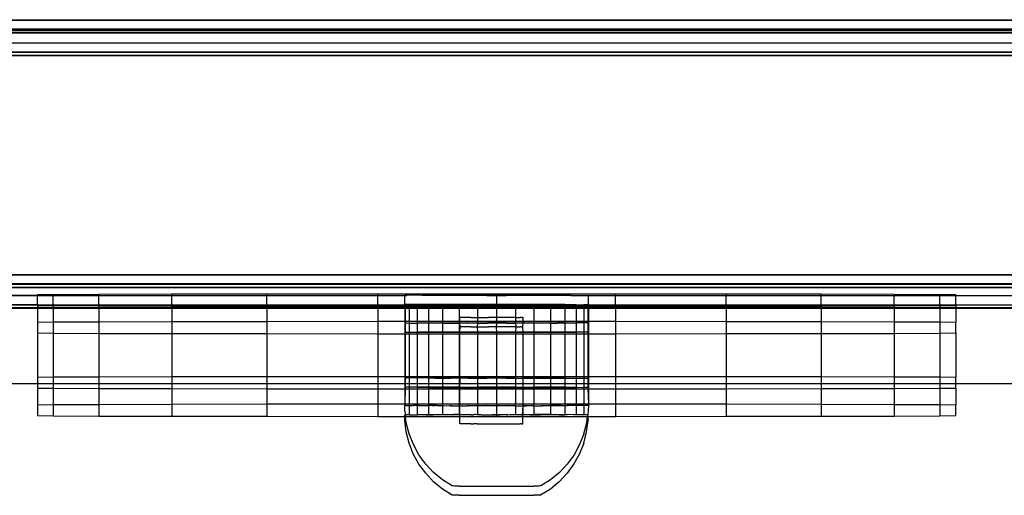
# Model space of a CAD drawing. Extents: x -47 to 599, y -418 to 175.
# Drawn here: x 184 to 195, y -46 to -41 of the extents above; entities that cross this region are included whole.
import ezdxf

# ---------------------------------------------------------------- set-up
doc = ezdxf.new("R2010")
doc.units = 0
doc.layers.get('0').update_dxf_attribs({"linetype": 'CONTINUOUS'})

msp = doc.modelspace()

# ---------------------------------------------------------------- linework, layer by layer
for p, q in [((372.115, -40.628), (180.544, -40.634)), ((180.544, -40.634), (372.115, -40.634)), ((178.027, -40.744), (372.115, -40.735)), ((372.115, -40.73), (180.544, -40.73)), ((372.115, -40.766), (180.544, -40.766)), ((180.544, -40.772), (372.115, -40.772)), ((180.544, -40.88), (372.115, -40.875)), ((180.544, -40.88), (372.115, -40.88)), ((180.544, -40.977), (372.115, -40.977)), ((180.544, -40.982), (372.115, -40.982)), ((180.544, -41.013), (372.115, -41.013)), ((180.544, -41.018), (372.115, -41.018)), ((180.544, -43.402), (372.115, -43.402)), ((180.544, -43.407), (372.115, -43.407)), ((180.544, -43.503), (372.115, -43.503)), ((180.544, -43.508), (372.115, -43.508)), ((180.544, -43.54), (372.115, -43.54)), ((180.544, -43.544), (372.115, -43.544)), ((184.328, -43.634), (180.544, -43.628)), ((180.544, -43.634), (184.328, -43.634)), ((184.328, -43.622), (184.498, -43.62)), ((184.328, -43.622), (184.328, -43.634)), ((184.328, -43.634), (184.498, -43.634)), ((184.328, -43.735), (184.328, -43.634)), ((184.498, -43.62), (184.998, -43.618)), ((184.498, -43.62), (184.498, -43.634)), ((184.498, -43.634), (184.998, -43.634)), ((184.498, -43.735), (184.498, -43.634)), ((184.998, -43.618), (185.792, -43.616)), ((184.998, -43.618), (184.998, -43.634)), ((184.998, -43.634), (185.792, -43.634)), ((184.998, -43.735), (184.998, -43.634)), ((185.792, -43.616), (186.828, -43.614)), ((185.792, -43.616), (185.792, -43.634)), ((185.792, -43.634), (186.828, -43.634)), ((185.792, -43.735), (185.792, -43.634)), ((186.828, -43.614), (188.034, -43.613)), ((186.828, -43.614), (186.828, -43.634)), ((186.828, -43.634), (188.034, -43.634)), ((186.828, -43.735), (186.828, -43.634)), ((188.034, -43.613), (189.328, -43.613)), ((188.034, -43.613), (188.034, -43.634)), ((188.034, -43.634), (188.328, -43.634)), ((188.034, -43.735), (188.034, -43.634)), ((188.35, -43.631), (188.328, -43.631)), ((188.328, -43.631), (188.328, -43.634)), ((188.328, -43.634), (188.35, -43.631)), ((188.328, -43.735), (188.328, -43.634)), ((188.414, -43.63), (188.35, -43.631)), ((188.519, -43.63), (188.414, -43.63)), ((188.519, -43.63), (189.328, -43.629)), ((188.519, -43.63), (188.659, -43.632)), ((189.223, -43.633), (188.659, -43.632)), ((189.223, -43.633), (189.328, -43.634)), ((189.328, -43.613), (190.622, -43.613)), ((189.328, -43.613), (189.328, -43.629)), ((189.328, -43.629), (189.328, -43.634)), ((189.328, -43.629), (189.997, -43.63)), ((189.328, -43.634), (189.432, -43.633)), ((189.328, -43.634), (189.328, -43.73)), ((190.137, -43.632), (189.432, -43.633)), ((190.137, -43.632), (189.997, -43.63)), ((190.137, -43.632), (190.241, -43.632)), ((190.241, -43.632), (190.306, -43.631)), ((190.306, -43.631), (190.328, -43.631)), ((190.306, -43.631), (190.328, -43.634)), ((190.328, -43.631), (190.328, -43.634)), ((190.328, -43.634), (190.622, -43.634)), ((190.328, -43.735), (190.328, -43.634)), ((190.622, -43.613), (191.828, -43.614)), ((190.622, -43.613), (190.622, -43.634)), ((190.622, -43.634), (191.828, -43.634)), ((190.622, -43.735), (190.622, -43.634)), ((191.828, -43.614), (192.863, -43.616)), ((191.828, -43.614), (191.828, -43.634)), ((191.828, -43.634), (192.863, -43.634)), ((191.828, -43.735), (191.828, -43.634)), ((192.863, -43.616), (193.658, -43.618)), ((192.863, -43.616), (192.863, -43.634)), ((192.863, -43.634), (193.658, -43.634)), ((192.863, -43.735), (192.863, -43.634)), ((193.658, -43.618), (194.157, -43.62)), ((193.658, -43.618), (193.658, -43.634)), ((193.658, -43.634), (194.157, -43.634)), ((193.658, -43.735), (193.658, -43.634)), ((194.157, -43.62), (194.328, -43.622)), ((194.157, -43.62), (194.157, -43.634)), ((194.157, -43.634), (194.328, -43.634)), ((194.157, -43.735), (194.157, -43.634)), ((194.328, -43.634), (194.328, -43.622)), ((194.328, -43.634), (201.828, -43.634)), ((194.328, -43.735), (194.328, -43.634)), ((184.328, -43.735), (180.544, -43.73)), ((180.544, -43.735), (184.328, -43.735)), ((184.328, -43.735), (184.328, -43.74)), ((184.328, -43.735), (184.498, -43.735)), ((184.328, -43.74), (184.498, -43.743)), ((184.328, -43.74), (184.328, -43.766)), ((184.498, -43.735), (184.498, -43.743)), ((184.498, -43.735), (184.998, -43.735)), ((184.498, -43.743), (184.998, -43.745)), ((184.498, -43.743), (184.498, -43.766)), ((184.998, -43.735), (184.998, -43.745)), ((184.998, -43.735), (185.792, -43.735)), ((184.998, -43.745), (185.792, -43.747)), ((184.998, -43.745), (184.998, -43.766)), ((185.792, -43.735), (185.792, -43.747)), ((185.792, -43.735), (186.828, -43.735)), ((185.792, -43.747), (186.828, -43.748)), ((185.792, -43.747), (185.792, -43.766)), ((186.828, -43.735), (186.828, -43.748)), ((186.828, -43.735), (188.034, -43.735)), ((188.034, -43.735), (188.034, -43.749)), ((188.034, -43.735), (188.328, -43.735)), ((188.328, -43.735), (188.328, -43.749)), ((188.328, -43.735), (188.333, -43.735)), ((188.377, -43.731), (188.333, -43.731)), ((188.333, -43.731), (188.333, -43.735)), ((188.333, -43.735), (188.333, -43.749)), ((188.333, -43.735), (188.377, -43.735)), ((188.462, -43.731), (188.377, -43.731)), ((188.377, -43.731), (188.377, -43.735)), ((188.377, -43.735), (188.377, -43.749)), ((188.377, -43.735), (188.462, -43.735)), ((188.585, -43.73), (188.462, -43.731)), ((188.462, -43.731), (188.585, -43.733)), ((188.462, -43.731), (188.462, -43.735)), ((188.462, -43.735), (188.585, -43.733)), ((188.462, -43.735), (188.462, -43.749)), ((188.74, -43.73), (188.585, -43.73)), ((188.585, -43.73), (188.585, -43.733)), ((188.585, -43.733), (188.74, -43.733)), ((188.585, -43.733), (188.585, -43.749)), ((188.921, -43.73), (188.74, -43.73)), ((188.74, -43.73), (188.74, -43.733)), ((188.74, -43.733), (188.921, -43.733)), ((188.74, -43.733), (188.74, -43.75)), ((189.12, -43.73), (188.921, -43.73)), ((188.921, -43.73), (188.921, -43.733)), ((188.921, -43.733), (189.12, -43.733)), ((188.921, -43.733), (188.921, -43.75)), ((189.328, -43.73), (189.12, -43.73)), ((189.12, -43.73), (189.12, -43.733)), ((189.12, -43.733), (189.328, -43.734)), ((189.12, -43.733), (189.12, -43.75)), ((189.536, -43.73), (189.328, -43.73)), ((189.328, -43.73), (189.328, -43.734)), ((189.328, -43.734), (189.536, -43.733)), ((189.328, -43.734), (189.328, -43.75)), ((189.735, -43.73), (189.536, -43.73)), ((189.536, -43.73), (189.536, -43.733)), ((189.536, -43.733), (189.735, -43.733)), ((189.536, -43.733), (189.536, -43.75)), ((189.916, -43.73), (189.735, -43.73)), ((189.735, -43.73), (189.735, -43.733)), ((189.735, -43.733), (189.916, -43.733)), ((189.735, -43.733), (189.735, -43.75)), ((190.071, -43.73), (189.916, -43.73)), ((189.916, -43.73), (189.916, -43.733)), ((189.916, -43.733), (190.071, -43.733)), ((189.916, -43.733), (189.916, -43.75)), ((190.194, -43.733), (190.071, -43.73)), ((190.071, -43.73), (190.071, -43.733)), ((190.071, -43.733), (190.194, -43.733)), ((190.071, -43.733), (190.071, -43.749)), ((190.071, -43.733), (190.194, -43.735)), ((190.194, -43.733), (190.279, -43.732)), ((190.194, -43.733), (190.194, -43.735)), ((190.194, -43.735), (190.194, -43.749)), ((190.194, -43.735), (190.279, -43.735)), ((190.279, -43.732), (190.322, -43.732)), ((190.279, -43.732), (190.279, -43.735)), ((190.279, -43.735), (190.279, -43.749)), ((190.279, -43.735), (190.322, -43.735)), ((190.322, -43.732), (190.322, -43.735)), ((190.322, -43.735), (190.322, -43.749)), ((190.322, -43.735), (190.328, -43.735)), ((190.328, -43.735), (190.328, -43.749)), ((190.328, -43.735), (190.622, -43.735)), ((190.622, -43.735), (190.622, -43.749)), ((190.622, -43.735), (191.828, -43.735)), ((191.828, -43.735), (191.828, -43.748)), ((191.828, -43.735), (192.863, -43.735)), ((191.828, -43.748), (192.863, -43.747)), ((192.863, -43.735), (192.863, -43.747)), ((192.863, -43.735), (193.658, -43.735)), ((192.863, -43.747), (193.658, -43.745)), ((192.863, -43.747), (192.863, -43.766)), ((193.658, -43.735), (193.658, -43.745)), ((193.658, -43.735), (194.157, -43.735)), ((193.658, -43.745), (194.157, -43.743)), ((193.658, -43.745), (193.658, -43.766)), ((194.157, -43.735), (194.157, -43.743)), ((194.157, -43.735), (194.328, -43.735)), ((194.157, -43.743), (194.328, -43.74)), ((194.157, -43.743), (194.157, -43.766)), ((194.328, -43.74), (194.328, -43.735)), ((194.328, -43.735), (201.828, -43.735)), ((194.328, -43.74), (194.328, -43.766)), ((184.328, -43.766), (180.544, -43.766)), ((180.544, -43.772), (184.328, -43.772)), ((184.328, -43.766), (184.328, -43.772)), ((184.498, -43.766), (184.328, -43.766)), ((184.328, -43.772), (184.328, -43.922)), ((184.328, -43.772), (184.498, -43.772)), ((184.498, -43.766), (184.498, -43.772)), ((184.998, -43.766), (184.498, -43.766)), ((184.498, -43.772), (184.498, -43.92)), ((184.498, -43.772), (184.998, -43.772)), ((184.998, -43.766), (184.998, -43.772)), ((185.792, -43.766), (184.998, -43.766)), ((184.998, -43.772), (184.998, -43.918)), ((184.998, -43.772), (185.792, -43.772)), ((185.792, -43.766), (185.792, -43.772)), ((186.828, -43.766), (185.792, -43.766)), ((185.792, -43.772), (185.792, -43.916)), ((185.792, -43.772), (186.828, -43.772)), ((186.828, -43.748), (188.034, -43.749)), ((186.828, -43.748), (186.828, -43.766)), ((186.828, -43.766), (186.828, -43.772)), ((188.034, -43.766), (186.828, -43.766)), ((186.828, -43.772), (186.828, -43.914)), ((186.828, -43.772), (188.034, -43.772)), ((188.034, -43.749), (188.034, -43.766)), ((188.034, -43.749), (188.328, -43.749)), ((188.034, -43.766), (188.034, -43.772)), ((188.328, -43.766), (188.034, -43.766)), ((188.034, -43.772), (188.034, -43.913)), ((188.034, -43.772), (188.328, -43.772)), ((188.328, -43.749), (188.328, -43.766)), ((188.328, -43.749), (188.333, -43.749)), ((188.328, -43.766), (188.328, -43.772)), ((188.333, -43.766), (188.328, -43.766)), ((188.328, -43.772), (188.328, -43.913)), ((188.328, -43.772), (188.333, -43.772)), ((188.333, -43.749), (188.333, -43.766)), ((188.333, -43.749), (188.377, -43.749)), ((188.333, -43.766), (188.333, -43.772)), ((188.377, -43.766), (188.333, -43.766)), ((188.333, -43.772), (188.333, -43.913)), ((188.333, -43.772), (188.377, -43.772)), ((188.377, -43.749), (188.377, -43.766)), ((188.377, -43.749), (188.462, -43.749)), ((188.377, -43.766), (188.377, -43.772)), ((188.462, -43.766), (188.377, -43.766)), ((188.377, -43.772), (188.377, -43.913)), ((188.377, -43.772), (188.462, -43.772)), ((188.462, -43.749), (188.585, -43.749)), ((188.462, -43.749), (188.462, -43.766)), ((188.462, -43.766), (188.462, -43.772)), ((188.585, -43.766), (188.462, -43.766)), ((188.462, -43.772), (188.462, -43.913)), ((188.462, -43.772), (188.585, -43.772)), ((188.585, -43.749), (188.74, -43.75)), ((188.585, -43.749), (188.585, -43.766)), ((188.585, -43.766), (188.585, -43.772)), ((188.74, -43.766), (188.585, -43.766)), ((188.585, -43.772), (188.585, -43.913)), ((188.585, -43.772), (188.74, -43.772)), ((188.74, -43.75), (188.921, -43.75)), ((188.74, -43.75), (188.74, -43.766)), ((188.74, -43.766), (188.74, -43.772)), ((188.921, -43.766), (188.74, -43.766)), ((188.74, -43.772), (188.74, -43.913)), ((188.74, -43.772), (188.921, -43.772)), ((188.921, -43.75), (189.12, -43.75)), ((188.921, -43.75), (188.921, -43.766)), ((188.921, -43.766), (188.921, -43.772)), ((189.12, -43.766), (188.921, -43.766)), ((188.921, -43.772), (188.921, -43.913)), ((188.921, -43.772), (189.12, -43.772)), ((189.12, -43.772), (189.119, -43.872)), ((189.12, -43.75), (189.328, -43.75)), ((189.12, -43.75), (189.12, -43.766)), ((189.12, -43.766), (189.12, -43.772)), ((189.328, -43.766), (189.12, -43.766)), ((189.12, -43.772), (189.328, -43.772)), ((189.328, -43.772), (189.326, -43.873)), ((189.328, -43.75), (189.536, -43.75)), ((189.328, -43.75), (189.328, -43.766)), ((189.328, -43.766), (189.328, -43.772)), ((189.536, -43.766), (189.328, -43.766)), ((189.328, -43.772), (189.536, -43.772)), ((189.536, -43.75), (189.735, -43.75)), ((189.536, -43.75), (189.536, -43.766)), ((189.536, -43.766), (189.536, -43.772)), ((189.735, -43.766), (189.536, -43.766)), ((189.536, -43.772), (189.536, -43.873)), ((189.536, -43.772), (189.735, -43.772)), ((189.735, -43.75), (189.916, -43.75)), ((189.735, -43.75), (189.735, -43.766)), ((189.735, -43.766), (189.735, -43.772)), ((189.916, -43.766), (189.735, -43.766)), ((189.735, -43.772), (189.735, -43.913)), ((189.735, -43.772), (189.916, -43.772)), ((189.916, -43.75), (190.071, -43.749)), ((189.916, -43.75), (189.916, -43.766)), ((189.916, -43.766), (189.916, -43.772)), ((190.071, -43.766), (189.916, -43.766)), ((189.916, -43.772), (189.916, -43.913)), ((189.916, -43.772), (190.071, -43.772)), ((190.071, -43.749), (190.194, -43.749)), ((190.071, -43.749), (190.071, -43.766)), ((190.071, -43.766), (190.071, -43.772)), ((190.194, -43.766), (190.071, -43.766)), ((190.071, -43.772), (190.071, -43.913)), ((190.071, -43.772), (190.194, -43.772)), ((190.194, -43.749), (190.279, -43.749)), ((190.194, -43.749), (190.194, -43.766)), ((190.194, -43.766), (190.194, -43.772)), ((190.279, -43.766), (190.194, -43.766)), ((190.194, -43.772), (190.194, -43.913)), ((190.194, -43.772), (190.279, -43.772)), ((190.279, -43.749), (190.279, -43.766)), ((190.279, -43.749), (190.322, -43.749)), ((190.279, -43.766), (190.279, -43.772)), ((190.322, -43.766), (190.279, -43.766)), ((190.279, -43.772), (190.279, -43.913)), ((190.279, -43.772), (190.322, -43.772)), ((190.322, -43.749), (190.322, -43.766)), ((190.322, -43.749), (190.328, -43.749)), ((190.322, -43.766), (190.322, -43.772)), ((190.328, -43.766), (190.322, -43.766)), ((190.322, -43.772), (190.322, -43.913)), ((190.322, -43.772), (190.328, -43.772)), ((190.328, -43.749), (190.328, -43.766)), ((190.328, -43.749), (190.622, -43.749)), ((190.328, -43.766), (190.328, -43.772)), ((190.622, -43.766), (190.328, -43.766)), ((190.328, -43.772), (190.328, -43.913)), ((190.328, -43.772), (190.622, -43.772)), ((190.622, -43.749), (191.828, -43.748)), ((190.622, -43.749), (190.622, -43.766)), ((190.622, -43.766), (190.622, -43.772)), ((191.828, -43.766), (190.622, -43.766)), ((190.622, -43.772), (190.622, -43.913)), ((190.622, -43.772), (191.828, -43.772)), ((191.828, -43.748), (191.828, -43.766)), ((191.828, -43.766), (191.828, -43.772)), ((192.863, -43.766), (191.828, -43.766)), ((191.828, -43.772), (191.828, -43.914)), ((191.828, -43.772), (192.863, -43.772)), ((192.863, -43.766), (192.863, -43.772)), ((193.658, -43.766), (192.863, -43.766)), ((192.863, -43.772), (192.863, -43.916)), ((192.863, -43.772), (193.658, -43.772)), ((193.658, -43.766), (193.658, -43.772)), ((194.157, -43.766), (193.658, -43.766)), ((193.658, -43.772), (193.658, -43.918)), ((193.658, -43.772), (194.157, -43.772)), ((194.157, -43.766), (194.157, -43.772)), ((194.328, -43.766), (194.157, -43.766)), ((194.157, -43.772), (194.157, -43.92)), ((194.157, -43.772), (194.328, -43.772)), ((194.328, -43.766), (194.328, -43.772)), ((201.828, -43.766), (194.328, -43.766)), ((194.328, -43.772), (194.328, -43.922)), ((194.328, -43.772), (201.828, -43.772)), ((184.328, -43.922), (184.498, -43.92)), ((184.328, -43.922), (184.328, -44.04)), ((184.498, -43.92), (184.998, -43.918)), ((184.498, -43.92), (184.498, -44.043)), ((184.998, -43.918), (185.792, -43.916)), ((184.998, -43.918), (184.998, -44.045)), ((185.792, -43.916), (186.828, -43.914)), ((185.792, -43.916), (185.792, -44.047)), ((186.828, -43.914), (188.034, -43.913)), ((186.828, -43.914), (186.828, -44.048)), ((188.034, -43.913), (188.034, -44.049)), ((188.034, -43.913), (188.328, -43.913)), ((188.328, -43.913), (188.328, -43.931)), ((188.328, -43.913), (188.333, -43.913)), ((188.328, -43.931), (188.333, -43.931)), ((188.328, -43.931), (188.328, -44.049)), ((188.333, -43.913), (188.333, -43.931)), ((188.333, -43.913), (188.377, -43.913)), ((188.333, -43.931), (188.35, -43.931)), ((188.333, -43.931), (188.333, -44.032)), ((188.35, -43.931), (188.377, -43.932)), ((188.377, -43.913), (188.377, -43.932)), ((188.377, -43.913), (188.462, -43.913)), ((188.377, -43.932), (188.414, -43.932)), ((188.377, -43.932), (188.377, -44.032)), ((188.414, -43.932), (188.462, -43.932)), ((188.462, -43.913), (188.462, -43.932)), ((188.462, -43.913), (188.585, -43.913)), ((188.462, -43.932), (188.462, -44.033)), ((188.585, -43.932), (188.462, -43.932)), ((188.585, -43.913), (188.585, -43.932)), ((188.585, -43.913), (188.74, -43.913)), ((188.659, -43.93), (188.585, -43.932)), ((188.585, -43.932), (188.585, -44.03)), ((188.74, -43.932), (188.585, -43.932)), ((188.74, -43.932), (188.659, -43.93)), ((188.74, -43.913), (188.921, -43.913)), ((188.74, -43.932), (188.74, -43.913)), ((188.828, -43.929), (188.74, -43.932)), ((188.74, -43.932), (188.74, -44.03)), ((188.74, -43.932), (188.921, -43.933)), ((188.921, -43.933), (188.828, -43.929)), ((188.921, -43.913), (188.929, -43.913)), ((188.921, -43.933), (188.921, -43.913)), ((188.921, -43.933), (188.921, -44.03)), ((188.921, -43.933), (188.929, -43.933)), ((188.932, -43.873), (188.929, -43.873)), ((188.929, -43.913), (188.929, -43.873)), ((188.929, -43.913), (189.12, -43.913)), ((188.929, -43.933), (188.929, -43.913)), ((189.019, -43.929), (188.929, -43.933)), ((188.93, -43.974), (188.929, -43.933)), ((189.12, -43.933), (188.929, -43.933)), ((188.94, -43.873), (188.932, -43.873)), ((188.953, -43.873), (188.94, -43.873)), ((188.97, -43.873), (188.953, -43.873)), ((189.019, -43.873), (188.97, -43.873)), ((189.049, -43.872), (189.019, -43.873)), ((189.12, -43.933), (189.019, -43.929)), ((189.049, -43.872), (189.119, -43.872)), ((189.12, -43.933), (189.118, -43.973)), ((189.119, -43.872), (189.12, -43.913)), ((189.119, -43.872), (189.199, -43.872)), ((189.12, -43.913), (189.328, -43.913)), ((189.12, -43.933), (189.12, -43.913)), ((189.223, -43.929), (189.12, -43.933)), ((189.12, -43.933), (189.223, -43.933)), ((189.199, -43.872), (189.242, -43.873)), ((189.328, -43.929), (189.223, -43.929)), ((189.223, -43.933), (189.328, -43.929)), ((189.326, -43.873), (189.242, -43.873)), ((189.328, -43.933), (189.324, -43.974)), ((189.326, -43.873), (189.328, -43.913)), ((189.536, -43.873), (189.326, -43.873)), ((189.328, -43.913), (189.536, -43.913)), ((189.328, -43.913), (189.328, -43.929)), ((189.432, -43.929), (189.328, -43.929)), ((189.328, -43.929), (189.432, -43.933)), ((189.328, -43.929), (189.328, -43.933)), ((189.536, -43.933), (189.432, -43.929)), ((189.432, -43.933), (189.536, -43.933)), ((189.536, -43.873), (189.536, -43.913)), ((189.536, -43.873), (189.585, -43.873)), ((189.536, -43.913), (189.616, -43.913)), ((189.536, -43.933), (189.536, -43.913)), ((189.616, -43.933), (189.536, -43.933)), ((189.536, -43.933), (189.539, -43.974)), ((189.6, -43.873), (189.585, -43.873)), ((189.6, -43.873), (189.611, -43.873)), ((189.616, -43.873), (189.611, -43.873)), ((189.614, -43.973), (189.616, -43.933)), ((189.616, -43.913), (189.616, -43.873)), ((189.616, -43.913), (189.735, -43.913)), ((189.616, -43.933), (189.616, -43.913)), ((189.637, -43.929), (189.616, -43.933)), ((189.735, -43.933), (189.616, -43.933)), ((189.735, -43.933), (189.637, -43.929)), ((189.735, -43.913), (189.916, -43.913)), ((189.735, -43.933), (189.735, -43.913)), ((189.828, -43.929), (189.735, -43.933)), ((189.916, -43.932), (189.735, -43.933)), ((189.735, -43.933), (189.735, -44.03)), ((189.916, -43.932), (189.828, -43.929)), ((189.916, -43.913), (190.071, -43.913)), ((189.916, -43.932), (189.916, -43.913)), ((189.997, -43.93), (189.916, -43.932)), ((189.916, -43.932), (189.997, -43.932)), ((189.916, -43.932), (189.916, -44.03)), ((190.071, -43.93), (189.997, -43.93)), ((189.997, -43.932), (190.071, -43.93)), ((190.071, -43.913), (190.071, -43.93)), ((190.071, -43.913), (190.194, -43.913)), ((190.071, -43.93), (190.071, -44.03)), ((190.071, -43.93), (190.194, -43.93)), ((190.194, -43.913), (190.194, -43.93)), ((190.194, -43.913), (190.279, -43.913)), ((190.241, -43.93), (190.194, -43.93)), ((190.194, -43.93), (190.194, -44.031)), ((190.279, -43.93), (190.241, -43.93)), ((190.279, -43.913), (190.279, -43.93)), ((190.279, -43.913), (190.322, -43.913)), ((190.306, -43.931), (190.279, -43.93)), ((190.279, -43.93), (190.279, -44.031)), ((190.322, -43.931), (190.306, -43.931)), ((190.322, -43.913), (190.322, -43.931)), ((190.322, -43.913), (190.328, -43.913)), ((190.328, -43.931), (190.322, -43.931)), ((190.322, -43.931), (190.322, -44.031)), ((190.328, -43.913), (190.328, -43.931)), ((190.328, -43.913), (190.622, -43.913)), ((190.328, -43.931), (190.328, -44.049)), ((190.622, -43.913), (191.828, -43.914)), ((190.622, -43.913), (190.622, -44.049)), ((191.828, -43.914), (192.863, -43.916)), ((191.828, -43.914), (191.828, -44.048)), ((192.863, -43.916), (193.658, -43.918)), ((192.863, -43.916), (192.863, -44.047)), ((193.658, -43.918), (194.157, -43.92)), ((193.658, -43.918), (193.658, -44.045)), ((194.157, -43.92), (194.328, -43.922)), ((194.157, -43.92), (194.157, -44.043)), ((194.328, -44.04), (194.328, -43.922)), ((184.328, -44.04), (184.498, -44.043)), ((184.328, -44.04), (184.328, -44.522)), ((184.498, -44.043), (184.998, -44.045)), ((184.498, -44.043), (184.498, -44.52)), ((184.998, -44.045), (185.792, -44.047)), ((184.998, -44.045), (184.998, -44.518)), ((185.792, -44.047), (186.828, -44.048)), ((185.792, -44.047), (185.792, -44.516)), ((186.828, -44.048), (188.034, -44.049)), ((186.828, -44.048), (186.828, -44.514)), ((188.034, -44.049), (188.034, -44.513)), ((188.034, -44.049), (188.328, -44.049)), ((188.328, -44.049), (188.328, -44.513)), ((188.328, -44.049), (188.333, -44.049)), ((188.333, -44.032), (188.377, -44.032)), ((188.333, -44.032), (188.333, -44.049)), ((188.333, -44.049), (188.333, -44.513)), ((188.333, -44.049), (188.377, -44.049)), ((188.377, -44.032), (188.462, -44.033)), ((188.377, -44.032), (188.377, -44.049)), ((188.377, -44.049), (188.377, -44.513)), ((188.377, -44.049), (188.462, -44.049)), ((188.585, -44.03), (188.462, -44.033)), ((188.462, -44.033), (188.585, -44.033)), ((188.462, -44.033), (188.462, -44.049)), ((188.462, -44.049), (188.585, -44.049)), ((188.462, -44.049), (188.462, -44.513)), ((188.74, -44.03), (188.585, -44.03)), ((188.585, -44.03), (188.585, -44.033)), ((188.585, -44.033), (188.74, -44.033)), ((188.585, -44.033), (188.585, -44.049)), ((188.585, -44.049), (188.74, -44.05)), ((188.585, -44.049), (188.585, -44.513)), ((188.921, -44.03), (188.74, -44.03)), ((188.74, -44.03), (188.74, -44.033)), ((188.74, -44.033), (188.921, -44.033)), ((188.74, -44.033), (188.74, -44.05)), ((188.74, -44.05), (188.921, -44.05)), ((188.74, -44.05), (188.74, -44.513)), ((188.929, -44.033), (188.921, -44.03)), ((188.921, -44.03), (188.921, -44.033)), ((188.921, -44.033), (188.929, -44.033)), ((188.921, -44.033), (188.921, -44.05)), ((188.921, -44.05), (188.929, -44.05)), ((188.921, -44.05), (188.921, -44.513)), ((188.93, -43.974), (188.928, -43.973)), ((188.929, -44.03), (188.928, -43.973)), ((188.929, -44.03), (188.93, -43.974)), ((189.12, -44.03), (188.929, -44.033)), ((188.929, -44.033), (188.929, -44.03)), ((188.929, -44.033), (189.12, -44.033)), ((188.929, -44.05), (188.929, -44.033)), ((188.929, -44.05), (189.12, -44.05)), ((188.929, -44.513), (188.929, -44.05)), ((188.938, -43.974), (188.93, -43.974)), ((188.951, -43.974), (188.938, -43.974)), ((188.969, -43.974), (188.951, -43.974)), ((189.018, -43.974), (188.969, -43.974)), ((189.047, -43.973), (189.018, -43.974)), ((189.047, -43.973), (189.118, -43.973)), ((189.118, -43.973), (189.12, -44.03)), ((189.118, -43.973), (189.197, -43.973)), ((189.328, -44.03), (189.12, -44.03)), ((189.12, -44.03), (189.12, -44.033)), ((189.12, -44.033), (189.328, -44.034)), ((189.12, -44.033), (189.12, -44.05)), ((189.12, -44.05), (189.328, -44.05)), ((189.12, -44.05), (189.12, -44.513)), ((189.197, -43.973), (189.24, -43.974)), ((189.324, -43.974), (189.24, -43.974)), ((189.324, -43.974), (189.328, -44.03)), ((189.539, -43.974), (189.324, -43.974)), ((189.536, -44.03), (189.328, -44.03)), ((189.328, -44.03), (189.328, -44.034)), ((189.328, -44.034), (189.536, -44.033)), ((189.328, -44.034), (189.328, -44.05)), ((189.328, -44.05), (189.328, -44.513)), ((189.328, -44.05), (189.536, -44.05)), ((189.539, -43.974), (189.536, -44.03)), ((189.616, -44.033), (189.536, -44.03)), ((189.536, -44.03), (189.536, -44.033)), ((189.536, -44.033), (189.616, -44.033)), ((189.536, -44.033), (189.536, -44.05)), ((189.536, -44.05), (189.616, -44.05)), ((189.536, -44.05), (189.536, -44.513)), ((189.539, -43.974), (189.584, -43.974)), ((189.599, -43.973), (189.584, -43.974)), ((189.599, -43.973), (189.609, -43.974)), ((189.614, -43.973), (189.609, -43.974)), ((189.616, -44.03), (189.614, -43.973)), ((189.735, -44.03), (189.616, -44.033)), ((189.616, -44.033), (189.616, -44.03)), ((189.616, -44.033), (189.735, -44.033)), ((189.616, -44.05), (189.616, -44.033)), ((189.616, -44.05), (189.735, -44.05)), ((189.616, -44.513), (189.616, -44.05)), ((189.916, -44.03), (189.735, -44.03)), ((189.735, -44.03), (189.735, -44.033)), ((189.735, -44.033), (189.916, -44.033)), ((189.735, -44.033), (189.735, -44.05)), ((189.735, -44.05), (189.916, -44.05)), ((189.735, -44.05), (189.735, -44.513)), ((190.071, -44.03), (189.916, -44.03)), ((189.916, -44.03), (189.916, -44.033)), ((189.916, -44.033), (190.071, -44.033)), ((189.916, -44.033), (189.916, -44.05)), ((189.916, -44.05), (190.071, -44.049)), ((189.916, -44.05), (189.916, -44.513)), ((190.194, -44.031), (190.071, -44.03)), ((190.071, -44.03), (190.071, -44.033)), ((190.071, -44.033), (190.194, -44.031)), ((190.071, -44.033), (190.071, -44.049)), ((190.071, -44.049), (190.071, -44.513)), ((190.071, -44.049), (190.194, -44.049)), ((190.279, -44.031), (190.194, -44.031)), ((190.194, -44.031), (190.194, -44.049)), ((190.194, -44.049), (190.194, -44.513)), ((190.194, -44.049), (190.279, -44.049)), ((190.322, -44.031), (190.279, -44.031)), ((190.279, -44.031), (190.279, -44.049)), ((190.279, -44.049), (190.279, -44.513)), ((190.279, -44.049), (190.322, -44.049)), ((190.322, -44.031), (190.322, -44.049)), ((190.322, -44.049), (190.328, -44.049)), ((190.322, -44.049), (190.322, -44.513)), ((190.328, -44.049), (190.328, -44.513)), ((190.328, -44.049), (190.622, -44.049)), ((190.622, -44.049), (191.828, -44.048)), ((190.622, -44.049), (190.622, -44.513)), ((191.828, -44.048), (192.863, -44.047)), ((191.828, -44.048), (191.828, -44.514)), ((192.863, -44.047), (193.658, -44.045)), ((192.863, -44.047), (192.863, -44.516)), ((193.658, -44.045), (194.157, -44.043)), ((193.658, -44.045), (193.658, -44.518)), ((194.157, -44.043), (194.328, -44.04)), ((194.157, -44.043), (194.157, -44.52)), ((194.328, -44.04), (194.328, -44.522)), ((180.544, -44.59), (184.328, -44.59)), ((184.328, -44.522), (184.498, -44.52)), ((184.328, -44.522), (184.328, -44.59)), ((184.328, -44.59), (184.328, -44.64)), ((184.328, -44.59), (184.498, -44.59)), ((184.498, -44.52), (184.998, -44.518)), ((184.498, -44.52), (184.498, -44.59)), ((184.498, -44.59), (184.498, -44.643)), ((184.498, -44.59), (184.998, -44.59)), ((184.998, -44.518), (185.792, -44.516)), ((184.998, -44.518), (184.998, -44.59)), ((184.998, -44.59), (184.998, -44.645)), ((184.998, -44.59), (185.792, -44.59)), ((185.792, -44.516), (186.828, -44.514)), ((185.792, -44.516), (185.792, -44.59)), ((185.792, -44.59), (185.792, -44.647)), ((185.792, -44.59), (186.828, -44.59)), ((186.828, -44.514), (188.034, -44.513)), ((186.828, -44.514), (186.828, -44.59)), ((186.828, -44.59), (186.828, -44.648)), ((186.828, -44.59), (188.034, -44.59)), ((188.034, -44.513), (188.034, -44.59)), ((188.034, -44.513), (188.328, -44.513)), ((188.034, -44.59), (188.034, -44.649)), ((188.034, -44.59), (188.328, -44.59)), ((188.328, -44.513), (188.328, -44.531)), ((188.328, -44.513), (188.333, -44.513)), ((188.333, -44.531), (188.328, -44.531)), ((188.328, -44.531), (188.328, -44.59)), ((188.328, -44.59), (188.328, -44.649)), ((188.328, -44.59), (188.333, -44.59)), ((188.333, -44.513), (188.333, -44.531)), ((188.333, -44.513), (188.377, -44.513)), ((188.35, -44.531), (188.333, -44.531)), ((188.333, -44.531), (188.333, -44.59)), ((188.333, -44.59), (188.333, -44.631)), ((188.333, -44.59), (188.377, -44.59)), ((188.377, -44.53), (188.35, -44.531)), ((188.377, -44.513), (188.377, -44.53)), ((188.377, -44.513), (188.462, -44.513)), ((188.414, -44.53), (188.377, -44.53)), ((188.377, -44.53), (188.377, -44.59)), ((188.377, -44.59), (188.377, -44.631)), ((188.377, -44.59), (188.462, -44.59)), ((188.462, -44.53), (188.414, -44.53)), ((188.462, -44.513), (188.462, -44.53)), ((188.462, -44.513), (188.585, -44.513)), ((188.462, -44.53), (188.462, -44.59)), ((188.585, -44.53), (188.462, -44.53)), ((188.462, -44.59), (188.462, -44.631)), ((188.462, -44.59), (188.585, -44.59)), ((188.585, -44.513), (188.585, -44.53)), ((188.585, -44.513), (188.74, -44.513)), ((188.659, -44.53), (188.585, -44.53)), ((188.585, -44.53), (188.659, -44.532)), ((188.585, -44.53), (188.585, -44.59)), ((188.585, -44.59), (188.585, -44.63)), ((188.585, -44.59), (188.74, -44.59)), ((188.74, -44.532), (188.659, -44.53)), ((188.659, -44.532), (188.74, -44.532)), ((188.74, -44.513), (188.921, -44.513)), ((188.74, -44.532), (188.74, -44.513)), ((188.828, -44.529), (188.74, -44.532)), ((188.74, -44.532), (188.828, -44.533)), ((188.74, -44.532), (188.74, -44.59)), ((188.74, -44.59), (188.74, -44.63)), ((188.74, -44.59), (188.921, -44.59)), ((188.921, -44.529), (188.828, -44.529)), ((188.828, -44.533), (188.921, -44.529)), ((188.921, -44.513), (188.929, -44.513)), ((188.921, -44.513), (188.921, -44.529)), ((188.929, -44.529), (188.921, -44.529)), ((188.921, -44.529), (188.921, -44.59)), ((188.921, -44.59), (188.921, -44.63)), ((188.921, -44.59), (188.929, -44.59)), ((188.929, -44.513), (189.12, -44.513)), ((188.929, -44.529), (188.929, -44.513)), ((189.019, -44.529), (188.929, -44.529)), ((188.929, -44.529), (189.019, -44.533)), ((188.929, -44.529), (188.929, -44.59)), ((188.929, -44.59), (189.12, -44.59)), ((188.929, -44.633), (188.929, -44.59)), ((189.12, -44.533), (189.019, -44.529)), ((189.019, -44.533), (189.12, -44.533)), ((189.12, -44.513), (189.328, -44.513)), ((189.12, -44.533), (189.12, -44.513)), ((189.223, -44.529), (189.12, -44.533)), ((189.12, -44.533), (189.223, -44.533)), ((189.12, -44.533), (189.12, -44.59)), ((189.12, -44.59), (189.12, -44.63)), ((189.12, -44.59), (189.328, -44.59)), ((189.328, -44.529), (189.223, -44.529)), ((189.223, -44.533), (189.328, -44.529)), ((189.328, -44.513), (189.536, -44.513)), ((189.328, -44.513), (189.328, -44.529)), ((189.432, -44.529), (189.328, -44.529)), ((189.328, -44.529), (189.432, -44.533)), ((189.328, -44.529), (189.328, -44.59)), ((189.328, -44.59), (189.328, -44.63)), ((189.328, -44.59), (189.536, -44.59)), ((189.536, -44.533), (189.432, -44.529)), ((189.432, -44.533), (189.536, -44.533)), ((189.536, -44.513), (189.616, -44.513)), ((189.536, -44.533), (189.536, -44.513)), ((189.536, -44.533), (189.616, -44.533)), ((189.536, -44.533), (189.536, -44.59)), ((189.536, -44.59), (189.536, -44.63)), ((189.536, -44.59), (189.616, -44.59)), ((189.616, -44.513), (189.735, -44.513)), ((189.616, -44.533), (189.616, -44.513)), ((189.637, -44.529), (189.616, -44.533)), ((189.616, -44.59), (189.616, -44.533)), ((189.616, -44.533), (189.735, -44.533)), ((189.616, -44.59), (189.735, -44.59)), ((189.616, -44.633), (189.616, -44.59)), ((189.735, -44.533), (189.637, -44.529)), ((189.735, -44.513), (189.916, -44.513)), ((189.735, -44.533), (189.735, -44.513)), ((189.828, -44.529), (189.735, -44.533)), ((189.735, -44.533), (189.916, -44.532)), ((189.735, -44.533), (189.735, -44.59)), ((189.735, -44.59), (189.735, -44.63)), ((189.735, -44.59), (189.916, -44.59)), ((189.916, -44.532), (189.828, -44.529)), ((189.916, -44.513), (190.071, -44.513)), ((189.916, -44.532), (189.916, -44.513)), ((189.997, -44.53), (189.916, -44.532)), ((189.916, -44.532), (189.916, -44.59)), ((189.916, -44.532), (190.071, -44.532)), ((189.916, -44.59), (189.916, -44.63)), ((189.916, -44.59), (190.071, -44.59)), ((190.071, -44.532), (189.997, -44.53)), ((190.071, -44.513), (190.071, -44.532)), ((190.071, -44.513), (190.194, -44.513)), ((190.071, -44.532), (190.071, -44.59)), ((190.071, -44.532), (190.194, -44.532)), ((190.071, -44.59), (190.071, -44.63)), ((190.071, -44.59), (190.194, -44.59)), ((190.194, -44.513), (190.194, -44.532)), ((190.194, -44.513), (190.279, -44.513)), ((190.194, -44.532), (190.241, -44.532)), ((190.194, -44.532), (190.194, -44.59)), ((190.194, -44.59), (190.194, -44.633)), ((190.194, -44.59), (190.279, -44.59)), ((190.241, -44.532), (190.279, -44.532)), ((190.279, -44.513), (190.279, -44.532)), ((190.279, -44.513), (190.322, -44.513)), ((190.279, -44.532), (190.306, -44.531)), ((190.279, -44.532), (190.279, -44.59)), ((190.279, -44.59), (190.279, -44.632)), ((190.279, -44.59), (190.322, -44.59)), ((190.306, -44.531), (190.322, -44.531)), ((190.322, -44.513), (190.322, -44.531)), ((190.322, -44.513), (190.328, -44.513)), ((190.322, -44.531), (190.328, -44.531)), ((190.322, -44.531), (190.322, -44.59)), ((190.322, -44.59), (190.322, -44.632)), ((190.322, -44.59), (190.328, -44.59)), ((190.328, -44.513), (190.328, -44.531)), ((190.328, -44.513), (190.622, -44.513)), ((190.328, -44.531), (190.328, -44.59)), ((190.328, -44.59), (190.328, -44.649)), ((190.328, -44.59), (190.622, -44.59)), ((190.622, -44.513), (191.828, -44.514)), ((190.622, -44.513), (190.622, -44.59)), ((190.622, -44.59), (190.622, -44.649)), ((190.622, -44.59), (191.828, -44.59)), ((191.828, -44.514), (192.863, -44.516)), ((191.828, -44.514), (191.828, -44.59)), ((191.828, -44.59), (191.828, -44.648)), ((191.828, -44.59), (192.863, -44.59)), ((192.863, -44.516), (193.658, -44.518)), ((192.863, -44.516), (192.863, -44.59)), ((192.863, -44.59), (192.863, -44.647)), ((192.863, -44.59), (193.658, -44.59)), ((193.658, -44.518), (194.157, -44.52)), ((193.658, -44.518), (193.658, -44.59)), ((193.658, -44.59), (193.658, -44.645)), ((193.658, -44.59), (194.157, -44.59)), ((194.157, -44.52), (194.328, -44.522)), ((194.157, -44.52), (194.157, -44.59)), ((194.157, -44.59), (194.157, -44.643)), ((194.157, -44.59), (194.328, -44.59)), ((194.328, -44.59), (194.328, -44.522)), ((194.328, -44.64), (194.328, -44.59)), ((194.328, -44.59), (201.828, -44.59)), ((184.328, -44.64), (184.498, -44.643)), ((184.328, -44.64), (184.328, -44.822)), ((184.498, -44.643), (184.998, -44.645)), ((184.498, -44.643), (184.498, -44.82)), ((184.998, -44.645), (185.792, -44.647)), ((184.998, -44.645), (184.998, -44.818)), ((185.792, -44.647), (186.828, -44.648)), ((185.792, -44.647), (185.792, -44.816)), ((186.828, -44.648), (188.034, -44.649)), ((186.828, -44.648), (186.828, -44.814)), ((188.034, -44.649), (188.034, -44.813)), ((188.034, -44.649), (188.328, -44.649)), ((188.328, -44.649), (188.328, -44.813)), ((188.328, -44.649), (188.333, -44.649)), ((188.333, -44.649), (188.328, -44.813)), ((188.377, -44.631), (188.333, -44.631)), ((188.333, -44.631), (188.333, -44.649)), ((188.333, -44.649), (188.377, -44.649)), ((188.462, -44.631), (188.377, -44.631)), ((188.377, -44.631), (188.377, -44.649)), ((188.377, -44.649), (188.377, -44.813)), ((188.377, -44.649), (188.462, -44.649)), ((188.585, -44.63), (188.462, -44.631)), ((188.462, -44.631), (188.585, -44.633)), ((188.462, -44.631), (188.462, -44.649)), ((188.462, -44.649), (188.462, -44.813)), ((188.462, -44.649), (188.585, -44.649)), ((188.74, -44.63), (188.585, -44.63)), ((188.585, -44.63), (188.585, -44.633)), ((188.585, -44.633), (188.74, -44.633)), ((188.585, -44.633), (188.585, -44.649)), ((188.585, -44.649), (188.585, -44.813)), ((188.585, -44.649), (188.74, -44.65)), ((188.921, -44.63), (188.74, -44.63)), ((188.74, -44.63), (188.74, -44.633)), ((188.74, -44.633), (188.921, -44.633)), ((188.74, -44.633), (188.74, -44.65)), ((188.74, -44.65), (188.921, -44.65)), ((188.74, -44.65), (188.74, -44.813)), ((188.929, -44.633), (188.921, -44.63)), ((188.921, -44.63), (188.921, -44.633)), ((188.921, -44.633), (188.929, -44.633)), ((188.921, -44.633), (188.921, -44.65)), ((188.921, -44.65), (188.929, -44.65)), ((188.921, -44.65), (188.921, -44.813)), ((189.12, -44.63), (188.929, -44.633)), ((188.929, -44.633), (189.12, -44.633)), ((188.929, -44.65), (188.929, -44.633)), ((188.929, -44.65), (189.12, -44.65)), ((188.929, -44.813), (188.929, -44.65)), ((189.328, -44.63), (189.12, -44.63)), ((189.12, -44.63), (189.12, -44.633)), ((189.12, -44.633), (189.328, -44.634)), ((189.12, -44.633), (189.12, -44.65)), ((189.12, -44.65), (189.328, -44.65)), ((189.12, -44.65), (189.12, -44.813)), ((189.536, -44.63), (189.328, -44.63)), ((189.328, -44.63), (189.328, -44.634)), ((189.328, -44.634), (189.536, -44.633)), ((189.328, -44.634), (189.328, -44.65)), ((189.328, -44.65), (189.328, -44.813)), ((189.328, -44.65), (189.536, -44.65)), ((189.616, -44.633), (189.536, -44.63)), ((189.536, -44.63), (189.536, -44.633)), ((189.536, -44.633), (189.616, -44.633)), ((189.536, -44.633), (189.536, -44.65)), ((189.536, -44.65), (189.616, -44.65)), ((189.536, -44.65), (189.536, -44.813)), ((189.735, -44.63), (189.616, -44.633)), ((189.616, -44.633), (189.735, -44.633)), ((189.616, -44.65), (189.616, -44.633)), ((189.616, -44.65), (189.735, -44.65)), ((189.616, -44.813), (189.616, -44.65)), ((189.916, -44.63), (189.735, -44.63)), ((189.735, -44.63), (189.735, -44.633)), ((189.735, -44.633), (189.916, -44.633)), ((189.735, -44.633), (189.735, -44.65)), ((189.735, -44.65), (189.916, -44.65)), ((189.735, -44.65), (189.735, -44.813)), ((190.071, -44.63), (189.916, -44.63)), ((189.916, -44.63), (189.916, -44.633)), ((189.916, -44.633), (190.071, -44.633)), ((189.916, -44.633), (189.916, -44.65)), ((189.916, -44.65), (190.071, -44.649)), ((189.916, -44.65), (189.916, -44.813)), ((190.194, -44.633), (190.071, -44.63)), ((190.071, -44.63), (190.071, -44.633)), ((190.071, -44.633), (190.194, -44.633)), ((190.071, -44.633), (190.071, -44.649)), ((190.071, -44.649), (190.071, -44.813)), ((190.071, -44.649), (190.194, -44.649)), ((190.194, -44.633), (190.279, -44.632)), ((190.194, -44.633), (190.194, -44.649)), ((190.194, -44.649), (190.194, -44.813)), ((190.194, -44.649), (190.279, -44.649)), ((190.279, -44.632), (190.322, -44.632)), ((190.279, -44.632), (190.279, -44.649)), ((190.279, -44.649), (190.279, -44.813)), ((190.279, -44.649), (190.322, -44.649)), ((190.322, -44.632), (190.322, -44.649)), ((190.322, -44.649), (190.328, -44.813)), ((190.322, -44.649), (190.328, -44.649)), ((190.328, -44.649), (190.328, -44.813)), ((190.328, -44.649), (190.622, -44.649)), ((190.622, -44.649), (191.828, -44.648)), ((190.622, -44.649), (190.622, -44.813)), ((191.828, -44.648), (192.863, -44.647)), ((191.828, -44.648), (191.828, -44.814)), ((192.863, -44.647), (193.658, -44.645)), ((192.863, -44.647), (192.863, -44.816)), ((193.658, -44.645), (194.157, -44.643)), ((193.658, -44.645), (193.658, -44.818)), ((194.157, -44.643), (194.328, -44.64)), ((194.157, -44.643), (194.157, -44.82)), ((194.328, -44.64), (194.328, -44.822)), ((184.328, -44.822), (184.498, -44.82)), ((184.498, -44.82), (184.998, -44.818)), ((184.498, -44.82), (184.498, -44.943)), ((184.998, -44.818), (185.792, -44.816)), ((184.998, -44.818), (184.998, -44.945)), ((185.792, -44.816), (186.828, -44.814)), ((185.792, -44.816), (185.792, -44.947)), ((186.828, -44.814), (188.034, -44.813)), ((186.828, -44.814), (186.828, -44.948)), ((188.034, -44.813), (188.034, -44.949)), ((188.034, -44.813), (188.328, -44.813)), ((188.328, -44.813), (188.328, -44.831)), ((188.328, -44.813), (188.377, -44.813)), ((188.377, -44.813), (188.377, -44.83)), ((188.377, -44.813), (188.462, -44.813)), ((188.462, -44.813), (188.462, -44.832)), ((188.462, -44.813), (188.585, -44.813)), ((188.585, -44.813), (188.585, -44.832)), ((188.585, -44.813), (188.74, -44.813)), ((188.74, -44.813), (188.74, -44.829)), ((188.74, -44.813), (188.921, -44.813)), ((188.921, -44.813), (188.929, -44.813)), ((188.921, -44.833), (188.921, -44.813)), ((188.929, -44.813), (189.12, -44.813)), ((188.929, -44.833), (188.929, -44.813)), ((189.12, -44.813), (189.328, -44.813)), ((189.12, -44.833), (189.12, -44.813)), ((189.328, -44.813), (189.536, -44.813)), ((189.328, -44.813), (189.328, -44.829)), ((189.536, -44.813), (189.616, -44.813)), ((189.536, -44.833), (189.536, -44.813)), ((189.616, -44.813), (189.735, -44.813)), ((189.616, -44.833), (189.616, -44.813)), ((189.735, -44.813), (189.916, -44.813)), ((189.735, -44.833), (189.735, -44.813)), ((189.916, -44.813), (189.916, -44.829)), ((189.916, -44.813), (190.071, -44.813)), ((190.071, -44.813), (190.071, -44.83)), ((190.071, -44.813), (190.194, -44.813)), ((190.194, -44.813), (190.194, -44.83)), ((190.194, -44.813), (190.279, -44.813)), ((190.279, -44.813), (190.279, -44.832)), ((190.279, -44.813), (190.328, -44.813)), ((190.328, -44.813), (190.328, -44.831)), ((190.328, -44.813), (190.622, -44.813)), ((190.622, -44.813), (191.828, -44.814)), ((190.622, -44.813), (190.622, -44.949)), ((191.828, -44.814), (192.863, -44.816)), ((191.828, -44.814), (191.828, -44.948)), ((192.863, -44.816), (193.658, -44.818)), ((192.863, -44.816), (192.863, -44.947)), ((193.658, -44.818), (194.157, -44.82)), ((193.658, -44.818), (193.658, -44.945)), ((194.157, -44.82), (194.328, -44.822)), ((194.157, -44.82), (194.157, -44.943)), ((184.328, -44.822), (184.328, -44.94)), ((188.33, -44.894), (188.328, -44.831)), ((188.333, -44.831), (188.328, -44.831)), ((188.33, -44.894), (188.333, -44.922)), ((188.345, -44.831), (188.333, -44.831)), ((188.333, -44.922), (188.333, -44.932)), ((188.345, -44.831), (188.35, -44.831)), ((188.35, -44.831), (188.377, -44.83)), ((188.377, -44.83), (188.414, -44.832)), ((188.377, -44.83), (188.377, -44.932)), ((188.414, -44.832), (188.423, -44.83)), ((188.462, -44.832), (188.423, -44.83)), ((188.462, -44.832), (188.462, -44.933)), ((188.483, -44.832), (188.462, -44.832)), ((188.483, -44.832), (188.585, -44.832)), ((188.622, -44.83), (188.585, -44.832)), ((188.585, -44.832), (188.585, -44.93)), ((188.643, -44.832), (188.622, -44.83)), ((188.622, -44.83), (188.643, -44.83)), ((188.643, -44.83), (188.654, -44.832)), ((188.654, -44.832), (188.643, -44.832)), ((188.659, -44.83), (188.654, -44.832)), ((188.673, -44.832), (188.654, -44.832)), ((188.673, -44.832), (188.659, -44.83)), ((188.673, -44.832), (188.74, -44.829)), ((188.673, -44.832), (188.74, -44.832)), ((188.74, -44.829), (188.74, -44.832)), ((188.74, -44.829), (188.814, -44.833)), ((188.74, -44.832), (188.74, -44.93)), ((188.74, -44.832), (188.814, -44.833)), ((188.828, -44.829), (188.814, -44.833)), ((188.835, -44.833), (188.814, -44.833)), ((188.835, -44.833), (188.828, -44.829)), ((188.835, -44.833), (188.846, -44.829)), ((188.835, -44.833), (188.921, -44.833)), ((188.846, -44.829), (188.921, -44.833)), ((188.921, -44.833), (188.921, -44.93)), ((188.921, -44.833), (188.929, -44.833)), ((188.928, -44.933), (188.929, -44.833)), ((188.929, -44.833), (188.96, -44.829)), ((188.929, -44.931), (188.929, -44.833)), ((188.929, -44.833), (189.002, -44.833)), ((188.96, -44.829), (189.002, -44.833)), ((189.019, -44.829), (189.002, -44.833)), ((189.037, -44.833), (189.002, -44.833)), ((189.037, -44.833), (189.019, -44.829)), ((189.037, -44.833), (189.079, -44.829)), ((189.12, -44.833), (189.037, -44.833)), ((189.079, -44.829), (189.12, -44.833)), ((189.12, -44.833), (189.202, -44.829)), ((189.12, -44.833), (189.12, -44.93)), ((189.202, -44.833), (189.12, -44.833)), ((189.213, -44.829), (189.202, -44.833)), ((189.202, -44.829), (189.213, -44.829)), ((189.216, -44.833), (189.213, -44.829)), ((189.223, -44.829), (189.216, -44.833)), ((189.24, -44.833), (189.216, -44.833)), ((189.24, -44.833), (189.223, -44.829)), ((189.328, -44.829), (189.24, -44.833)), ((189.328, -44.833), (189.24, -44.833)), ((189.415, -44.833), (189.328, -44.829)), ((189.328, -44.829), (189.328, -44.833)), ((189.328, -44.833), (189.328, -44.93)), ((189.415, -44.833), (189.328, -44.833)), ((189.432, -44.829), (189.415, -44.833)), ((189.44, -44.833), (189.415, -44.833)), ((189.44, -44.833), (189.432, -44.829)), ((189.443, -44.829), (189.44, -44.833)), ((189.453, -44.833), (189.443, -44.829)), ((189.443, -44.829), (189.453, -44.829)), ((189.453, -44.829), (189.536, -44.833)), ((189.536, -44.833), (189.453, -44.833)), ((189.536, -44.833), (189.576, -44.829)), ((189.536, -44.833), (189.536, -44.93)), ((189.536, -44.833), (189.616, -44.833)), ((189.576, -44.829), (189.616, -44.833)), ((189.611, -44.931), (189.616, -44.833)), ((189.637, -44.829), (189.616, -44.833)), ((189.616, -44.931), (189.616, -44.833)), ((189.616, -44.833), (189.654, -44.833)), ((189.654, -44.833), (189.637, -44.829)), ((189.654, -44.833), (189.696, -44.829)), ((189.735, -44.833), (189.654, -44.833)), ((189.696, -44.829), (189.735, -44.833)), ((189.735, -44.833), (189.81, -44.829)), ((189.735, -44.833), (189.735, -44.93)), ((189.735, -44.833), (189.821, -44.833)), ((189.81, -44.829), (189.821, -44.833)), ((189.828, -44.829), (189.821, -44.833)), ((189.842, -44.833), (189.821, -44.833)), ((189.842, -44.833), (189.828, -44.829)), ((189.842, -44.833), (189.916, -44.829)), ((189.916, -44.832), (189.842, -44.833)), ((189.916, -44.829), (189.916, -44.832)), ((189.916, -44.829), (189.983, -44.832)), ((189.916, -44.832), (189.916, -44.93)), ((189.983, -44.832), (189.916, -44.832)), ((189.997, -44.83), (189.983, -44.832)), ((189.983, -44.832), (189.997, -44.832)), ((190.002, -44.83), (189.997, -44.83)), ((189.997, -44.832), (190.002, -44.83)), ((190.012, -44.832), (190.002, -44.83)), ((190.002, -44.83), (190.012, -44.83)), ((190.012, -44.83), (190.033, -44.832)), ((190.033, -44.832), (190.012, -44.832)), ((190.033, -44.832), (190.071, -44.83)), ((190.071, -44.83), (190.071, -44.93)), ((190.071, -44.83), (190.098, -44.83)), ((190.115, -44.83), (190.098, -44.83)), ((190.137, -44.83), (190.115, -44.83)), ((190.172, -44.832), (190.137, -44.83)), ((190.194, -44.83), (190.172, -44.832)), ((190.194, -44.83), (190.194, -44.931)), ((190.233, -44.832), (190.194, -44.83)), ((190.241, -44.83), (190.233, -44.832)), ((190.279, -44.832), (190.241, -44.83)), ((190.306, -44.831), (190.279, -44.832)), ((190.279, -44.832), (190.279, -44.931)), ((190.31, -44.831), (190.306, -44.831)), ((190.322, -44.831), (190.31, -44.831)), ((190.328, -44.831), (190.322, -44.831)), ((190.326, -44.894), (190.322, -44.922)), ((190.322, -44.922), (190.322, -44.931)), ((190.328, -44.831), (190.326, -44.894)), ((194.328, -44.94), (194.328, -44.822)), ((184.328, -44.94), (184.498, -44.943)), ((184.498, -44.943), (184.998, -44.945)), ((184.998, -44.945), (185.792, -44.947)), ((185.792, -44.947), (186.828, -44.948)), ((186.828, -44.948), (188.034, -44.949)), ((188.034, -44.949), (188.328, -44.949)), ((188.333, -44.932), (188.328, -44.932)), ((188.328, -44.949), (188.328, -44.932)), ((188.328, -44.995), (188.328, -44.949)), ((188.328, -44.949), (188.337, -44.949)), ((188.344, -45.119), (188.328, -44.995)), ((188.333, -44.932), (188.344, -44.932)), ((188.337, -44.949), (188.333, -44.932)), ((188.345, -45.018), (188.337, -44.949)), ((188.337, -44.949), (188.928, -44.95)), ((188.377, -44.932), (188.344, -44.932)), ((188.377, -45.14), (188.345, -45.018)), ((188.377, -44.932), (188.421, -44.931)), ((188.421, -44.931), (188.462, -44.933)), ((188.473, -44.932), (188.462, -44.933)), ((188.482, -44.933), (188.473, -44.932)), ((188.556, -44.933), (188.482, -44.933)), ((188.585, -44.93), (188.556, -44.933)), ((188.556, -44.933), (188.585, -44.933)), ((188.642, -44.933), (188.585, -44.93)), ((188.585, -44.93), (188.585, -44.933)), ((188.585, -44.933), (188.642, -44.93)), ((188.585, -44.933), (188.642, -44.933)), ((188.642, -44.93), (188.74, -44.93)), ((188.74, -44.93), (188.642, -44.933)), ((188.74, -44.933), (188.642, -44.933)), ((188.844, -44.933), (188.74, -44.93)), ((188.74, -44.93), (188.74, -44.933)), ((188.74, -44.93), (188.862, -44.93)), ((188.844, -44.933), (188.74, -44.933)), ((188.844, -44.933), (188.862, -44.93)), ((188.862, -44.93), (188.921, -44.933)), ((188.921, -44.93), (188.862, -44.93)), ((188.921, -44.93), (188.921, -44.933)), ((188.928, -44.933), (188.921, -44.93)), ((188.921, -44.933), (188.928, -44.933)), ((188.928, -44.933), (188.932, -44.931)), ((188.928, -44.95), (188.928, -44.933)), ((188.928, -45.032), (188.928, -44.95)), ((188.928, -44.95), (189.328, -44.95)), ((188.93, -45.032), (188.928, -45.032)), ((188.932, -44.931), (188.929, -44.931)), ((188.938, -45.032), (188.93, -45.032)), ((188.94, -44.931), (188.932, -44.931)), ((188.951, -45.032), (188.938, -45.032)), ((188.953, -44.931), (188.94, -44.931)), ((188.969, -45.032), (188.951, -45.032)), ((188.953, -44.931), (188.958, -44.93)), ((188.958, -44.933), (188.953, -44.931)), ((188.958, -44.93), (188.97, -44.931)), ((188.97, -44.931), (188.958, -44.933)), ((189.048, -45.032), (188.969, -45.032)), ((189.05, -44.931), (188.97, -44.931)), ((189.048, -45.032), (189.081, -45.031)), ((189.05, -44.931), (189.077, -44.93)), ((189.05, -44.931), (189.077, -44.933)), ((189.077, -44.933), (189.083, -44.93)), ((189.077, -44.93), (189.083, -44.93)), ((189.118, -45.032), (189.081, -45.031)), ((189.1, -44.93), (189.083, -44.93)), ((189.113, -44.933), (189.1, -44.93)), ((189.113, -44.933), (189.12, -44.93)), ((189.12, -44.933), (189.113, -44.933)), ((189.118, -45.032), (189.479, -45.032)), ((189.12, -44.93), (189.12, -44.933)), ((189.12, -44.93), (189.14, -44.933)), ((189.14, -44.933), (189.12, -44.933)), ((189.159, -44.932), (189.14, -44.933)), ((189.159, -44.932), (189.284, -44.932)), ((189.328, -44.93), (189.284, -44.932)), ((189.284, -44.932), (189.328, -44.934)), ((189.284, -44.932), (189.367, -44.932)), ((189.328, -44.93), (189.328, -44.934)), ((189.367, -44.932), (189.328, -44.93)), ((189.328, -44.934), (189.367, -44.932)), ((189.328, -44.934), (189.328, -44.95)), ((189.328, -44.95), (189.614, -44.95)), ((189.445, -44.932), (189.367, -44.932)), ((189.445, -44.932), (189.451, -44.93)), ((189.451, -44.934), (189.445, -44.932)), ((189.451, -44.93), (189.48, -44.931)), ((189.48, -44.931), (189.451, -44.934)), ((189.479, -45.032), (189.584, -45.032)), ((189.512, -44.931), (189.48, -44.931)), ((189.536, -44.93), (189.512, -44.931)), ((189.536, -44.933), (189.512, -44.931)), ((189.536, -44.93), (189.536, -44.933)), ((189.541, -44.931), (189.536, -44.93)), ((189.541, -44.931), (189.536, -44.933)), ((189.565, -44.931), (189.541, -44.931)), ((189.565, -44.931), (189.575, -44.93)), ((189.575, -44.933), (189.565, -44.931)), ((189.575, -44.93), (189.585, -44.931)), ((189.585, -44.931), (189.575, -44.933)), ((189.599, -45.032), (189.584, -45.032)), ((189.6, -44.931), (189.585, -44.931)), ((189.599, -45.032), (189.609, -45.032)), ((189.6, -44.931), (189.611, -44.931)), ((189.609, -45.032), (189.614, -45.032)), ((189.611, -44.931), (189.616, -44.931)), ((189.614, -44.933), (189.611, -44.931)), ((189.614, -44.933), (189.694, -44.93)), ((189.694, -44.933), (189.614, -44.933)), ((189.614, -44.95), (189.614, -44.933)), ((189.614, -44.95), (190.319, -44.949)), ((189.614, -45.032), (189.614, -44.95)), ((189.694, -44.93), (189.735, -44.93)), ((189.735, -44.93), (189.694, -44.933)), ((189.694, -44.933), (189.735, -44.933)), ((189.808, -44.933), (189.735, -44.93)), ((189.735, -44.93), (189.735, -44.933)), ((189.916, -44.93), (189.735, -44.93)), ((189.735, -44.933), (189.808, -44.933)), ((189.916, -44.93), (189.808, -44.933)), ((189.916, -44.933), (189.808, -44.933)), ((190.011, -44.933), (189.916, -44.93)), ((189.916, -44.93), (189.916, -44.933)), ((189.916, -44.93), (190.071, -44.93)), ((190.011, -44.933), (189.916, -44.933)), ((190.071, -44.93), (190.011, -44.933)), ((190.011, -44.933), (190.071, -44.933)), ((190.071, -44.93), (190.071, -44.933)), ((190.071, -44.93), (190.097, -44.93)), ((190.071, -44.933), (190.097, -44.93)), ((190.17, -44.933), (190.097, -44.93)), ((190.194, -44.931), (190.17, -44.933)), ((190.231, -44.932), (190.194, -44.931)), ((190.279, -44.931), (190.231, -44.932)), ((190.308, -44.932), (190.279, -44.931)), ((190.279, -45.14), (190.31, -45.018)), ((190.322, -44.931), (190.308, -44.932)), ((190.308, -45.119), (190.324, -44.995)), ((190.31, -45.018), (190.319, -44.949)), ((190.322, -44.931), (190.319, -44.949)), ((190.319, -44.949), (190.324, -44.995)), ((190.319, -44.949), (190.622, -44.949)), ((190.622, -44.949), (191.828, -44.948)), ((191.828, -44.948), (192.863, -44.947)), ((192.863, -44.947), (193.658, -44.945)), ((193.658, -44.945), (194.157, -44.943)), ((194.157, -44.943), (194.328, -44.94)), ((188.375, -45.241), (188.344, -45.119)), ((188.423, -45.257), (188.377, -45.14)), ((190.279, -45.14), (190.233, -45.257)), ((190.277, -45.241), (190.308, -45.119)), ((188.421, -45.358), (188.375, -45.241)), ((190.277, -45.241), (190.231, -45.357)), ((188.483, -45.367), (188.423, -45.257)), ((190.233, -45.257), (190.172, -45.367)), ((188.482, -45.468), (188.421, -45.358)), ((188.557, -45.468), (188.483, -45.367)), ((190.172, -45.367), (190.098, -45.468)), ((190.231, -45.357), (190.17, -45.467)), ((188.556, -45.569), (188.482, -45.468)), ((188.642, -45.661), (188.556, -45.569)), ((188.643, -45.56), (188.557, -45.468)), ((188.74, -45.64), (188.643, -45.56)), ((190.012, -45.56), (189.916, -45.64)), ((190.011, -45.661), (190.097, -45.569)), ((190.012, -45.56), (190.098, -45.468)), ((190.17, -45.467), (190.097, -45.569)), ((188.738, -45.741), (188.642, -45.661)), ((188.846, -45.707), (188.74, -45.64)), ((189.916, -45.64), (189.81, -45.707)), ((190.011, -45.661), (189.914, -45.741)), ((188.844, -45.808), (188.738, -45.741)), ((188.854, -45.707), (188.846, -45.707)), ((188.869, -45.708), (188.854, -45.707)), ((188.92, -45.708), (188.869, -45.708)), ((188.92, -45.708), (189.15, -45.708)), ((189.15, -45.708), (189.735, -45.708)), ((189.787, -45.708), (189.735, -45.708)), ((189.802, -45.707), (189.787, -45.708)), ((189.81, -45.707), (189.802, -45.707)), ((189.914, -45.741), (189.808, -45.808)), ((188.852, -45.808), (188.844, -45.808)), ((188.867, -45.808), (188.852, -45.808)), ((188.919, -45.808), (188.867, -45.808)), ((188.919, -45.808), (189.148, -45.809)), ((189.148, -45.809), (189.734, -45.808)), ((189.785, -45.808), (189.734, -45.808)), ((189.8, -45.808), (189.785, -45.808)), ((189.808, -45.808), (189.8, -45.808))]:
    msp.add_line(p, q)

doc.saveas('drawing.dxf')
